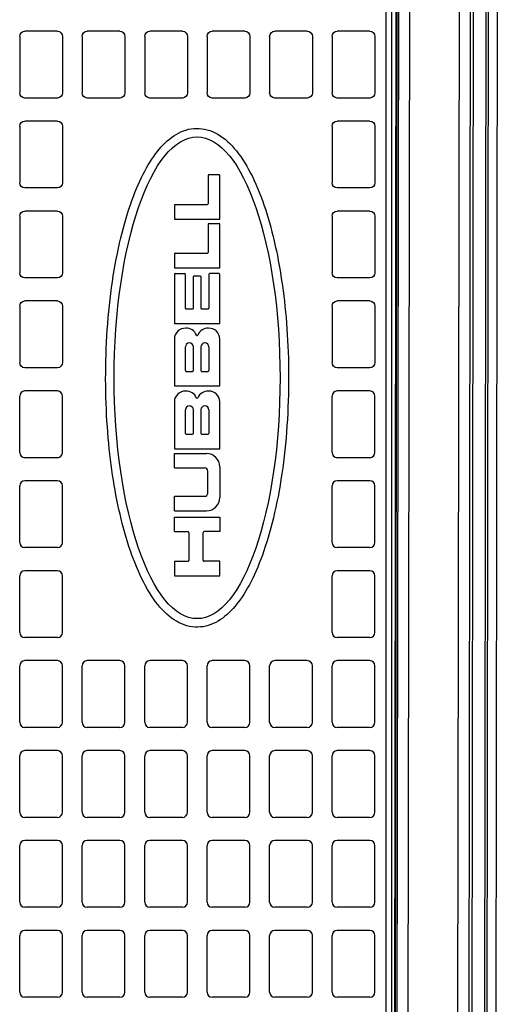
# Model space of a CAD drawing. Units: inches. Extents: x 0 to 17, y 0 to 11.
# Drawn here: x 4 to 4.7, y 7.4 to 8.8 of the extents above; entities that cross this region are included whole.
import ezdxf

# ---------------------------------------------------------------- set-up
doc = ezdxf.new("R2010")
doc.units = ezdxf.units.IN
doc.header["$MEASUREMENT"] = 0
doc.layers.add('geom', color=7, linetype='Continuous')

msp = doc.modelspace()

# ---------------------------------------------------------------- linework, layer by layer
at = {"layer": 'geom', "color": 7}
for p, q in [((4.7248, 9.7654), (4.7207, 6.766)), ((4.7244, 6.7623), (4.7286, 9.7691)), ((4.7376, 6.7623), (4.7417, 9.7691)), ((4.6821, 6.8029), (4.6861, 9.7244)), ((4.7017, 9.7244), (4.6977, 6.8029)), ((4.7029, 6.8029), (4.7069, 9.7244)), ((4.7029, 6.8029), (4.7069, 9.7244)), ((4.5934, 9.6351), (4.5896, 6.8976)), ((4.5944, 9.6319), (4.5906, 6.8957)), ((4.5936, 6.8957), (4.5974, 9.6319)), ((4.613, 9.6319), (4.6092, 6.8957)), ((4.5781, 6.905), (4.5781, 9.6245)), ((4.5856, 9.6245), (4.5856, 6.905)), ((4.0978, 8.7729), (4.0503, 8.7729)), ((4.189, 8.7729), (4.1415, 8.7729)), ((4.2803, 8.7729), (4.2328, 8.7729)), ((4.3715, 8.7729), (4.324, 8.7729)), ((4.4628, 8.7729), (4.4153, 8.7729)), ((4.554, 8.7729), (4.5065, 8.7729)), ((4.0428, 8.7654), (4.0428, 8.6829)), ((4.1053, 8.7654), (4.1053, 8.6829)), ((4.134, 8.7654), (4.134, 8.6829)), ((4.1965, 8.7654), (4.1965, 8.6829)), ((4.2253, 8.7654), (4.2253, 8.6829)), ((4.2878, 8.7654), (4.2878, 8.6829)), ((4.3165, 8.7654), (4.3165, 8.6829)), ((4.379, 8.7654), (4.379, 8.6829)), ((4.4078, 8.7654), (4.4078, 8.6829)), ((4.4703, 8.7654), (4.4703, 8.6829)), ((4.499, 8.7654), (4.499, 8.6829)), ((4.5615, 8.7654), (4.5615, 8.6829)), ((4.0978, 8.6754), (4.0503, 8.6754)), ((4.189, 8.6754), (4.1415, 8.6754)), ((4.2803, 8.6754), (4.2328, 8.6754)), ((4.3715, 8.6754), (4.324, 8.6754)), ((4.4628, 8.6754), (4.4153, 8.6754)), ((4.554, 8.6754), (4.5065, 8.6754)), ((4.0978, 8.6417), (4.0503, 8.6417)), ((4.554, 8.6417), (4.5065, 8.6417)), ((4.0428, 8.6342), (4.0428, 8.5517)), ((4.1053, 8.6342), (4.1053, 8.5517)), ((4.499, 8.6342), (4.499, 8.5517)), ((4.5615, 8.6342), (4.5615, 8.5517)), ((4.3179, 8.5625), (4.3179, 8.5211)), ((4.3191, 8.5636), (4.3339, 8.5636)), ((4.3351, 8.4988), (4.3351, 8.5625)), ((4.0978, 8.5442), (4.0503, 8.5442)), ((4.554, 8.5442), (4.5065, 8.5442)), ((4.0978, 8.5104), (4.0503, 8.5104)), ((4.2687, 8.5187), (4.2687, 8.4988)), ((4.2699, 8.5199), (4.3167, 8.5199)), ((4.554, 8.5104), (4.5065, 8.5104)), ((4.0428, 8.5029), (4.0428, 8.4204)), ((4.1053, 8.5029), (4.1053, 8.4204)), ((4.2687, 8.4988), (4.3351, 8.4988)), ((4.499, 8.5029), (4.499, 8.4204)), ((4.5615, 8.5029), (4.5615, 8.4204)), ((4.3179, 8.4914), (4.3179, 8.45)), ((4.3191, 8.4925), (4.3339, 8.4925)), ((4.3351, 8.4277), (4.3351, 8.4914)), ((4.2687, 8.4476), (4.2687, 8.4277)), ((4.2699, 8.4488), (4.3167, 8.4488)), ((4.2687, 8.4277), (4.3351, 8.4277)), ((4.0978, 8.4129), (4.0503, 8.4129)), ((4.2687, 8.4179), (4.2687, 8.3464)), ((4.2699, 8.4191), (4.2835, 8.4191)), ((4.2847, 8.3687), (4.2847, 8.4179)), ((4.2964, 8.3687), (4.2964, 8.4148)), ((4.2976, 8.416), (4.3062, 8.416)), ((4.3074, 8.4148), (4.3074, 8.3687)), ((4.3191, 8.4179), (4.3191, 8.3687)), ((4.3339, 8.4191), (4.3202, 8.4191)), ((4.3351, 8.3464), (4.3351, 8.4179)), ((4.554, 8.4129), (4.5065, 8.4129)), ((4.0978, 8.3792), (4.0503, 8.3792)), ((4.554, 8.3792), (4.5065, 8.3792)), ((4.0428, 8.3717), (4.0428, 8.2892)), ((4.1053, 8.3717), (4.1053, 8.2892)), ((4.2859, 8.3675), (4.2952, 8.3675)), ((4.3085, 8.3675), (4.3179, 8.3675)), ((4.499, 8.3717), (4.499, 8.2892)), ((4.5615, 8.3717), (4.5615, 8.2892)), ((4.2687, 8.3464), (4.3351, 8.3464)), ((4.2687, 8.3238), (4.2687, 8.2554)), ((4.3351, 8.2554), (4.3351, 8.3238)), ((4.2847, 8.2777), (4.2847, 8.3121)), ((4.2964, 8.2777), (4.2964, 8.3121)), ((4.3074, 8.3121), (4.3074, 8.2777)), ((4.3191, 8.3121), (4.3191, 8.2777)), ((4.0978, 8.2817), (4.0503, 8.2817)), ((4.554, 8.2817), (4.5065, 8.2817)), ((4.2859, 8.2765), (4.2952, 8.2765)), ((4.3085, 8.2765), (4.3179, 8.2765)), ((4.2687, 8.2554), (4.3351, 8.2554)), ((4.0428, 8.1579), (4.0428, 8.2404)), ((4.0978, 8.2479), (4.0503, 8.2479)), ((4.1053, 8.1579), (4.1053, 8.2404)), ((4.499, 8.1579), (4.499, 8.2404)), ((4.554, 8.2479), (4.5065, 8.2479)), ((4.5615, 8.1579), (4.5615, 8.2404)), ((4.2687, 8.232), (4.2687, 8.1636)), ((4.3351, 8.1636), (4.3351, 8.232)), ((4.2847, 8.1859), (4.2847, 8.2203)), ((4.2964, 8.1859), (4.2964, 8.2203)), ((4.3074, 8.2203), (4.3074, 8.1859)), ((4.3191, 8.2203), (4.3191, 8.1859)), ((4.2859, 8.1847), (4.2952, 8.1847)), ((4.3085, 8.1847), (4.3179, 8.1847)), ((4.2687, 8.1636), (4.3351, 8.1636)), ((4.0978, 8.1504), (4.0503, 8.1504)), ((4.2687, 8.1355), (4.2687, 8.1566)), ((4.2687, 8.1566), (4.3156, 8.1566)), ((4.554, 8.1504), (4.5065, 8.1504)), ((4.2687, 8.1355), (4.3127, 8.1355)), ((4.3351, 8.1371), (4.3351, 8.0925)), ((4.3175, 8.0989), (4.3175, 8.1307)), ((4.0428, 8.0267), (4.0428, 8.1092)), ((4.0978, 8.1167), (4.0503, 8.1167)), ((4.1053, 8.0267), (4.1053, 8.1092)), ((4.499, 8.0267), (4.499, 8.1092)), ((4.554, 8.1167), (4.5065, 8.1167)), ((4.5615, 8.0267), (4.5615, 8.1092)), ((4.2687, 8.073), (4.2687, 8.0941)), ((4.2687, 8.0941), (4.3127, 8.0941)), ((4.2687, 8.073), (4.3156, 8.073)), ((4.2687, 8.0425), (4.2687, 8.0636)), ((4.2687, 8.0636), (4.3351, 8.0636)), ((4.3351, 8.0636), (4.3351, 8.0425)), ((4.2687, 8.0425), (4.2886, 8.0425)), ((4.2898, 8.0414), (4.2898, 8.0003)), ((4.3109, 8.0003), (4.3109, 8.0414)), ((4.3351, 8.0425), (4.312, 8.0425)), ((4.0978, 8.0192), (4.0503, 8.0192)), ((4.554, 8.0192), (4.5065, 8.0192)), ((4.2687, 7.9992), (4.2687, 7.9781)), ((4.2687, 7.9992), (4.2886, 7.9992)), ((4.3351, 7.9992), (4.312, 7.9992)), ((4.3351, 7.9781), (4.3351, 7.9992)), ((4.0428, 7.8954), (4.0428, 7.9779)), ((4.0978, 7.9854), (4.0503, 7.9854)), ((4.1053, 7.8954), (4.1053, 7.9779)), ((4.2687, 7.9781), (4.3351, 7.9781)), ((4.499, 7.8954), (4.499, 7.9779)), ((4.554, 7.9854), (4.5065, 7.9854)), ((4.5615, 7.8954), (4.5615, 7.9779)), ((4.0978, 7.8879), (4.0503, 7.8879)), ((4.554, 7.8879), (4.5065, 7.8879)), ((4.0978, 7.8542), (4.0503, 7.8542)), ((4.189, 7.8542), (4.1415, 7.8542)), ((4.2803, 7.8542), (4.2328, 7.8542)), ((4.3715, 7.8542), (4.324, 7.8542)), ((4.4628, 7.8542), (4.4153, 7.8542)), ((4.554, 7.8542), (4.5065, 7.8542)), ((4.0428, 7.7642), (4.0428, 7.8467)), ((4.1053, 7.7642), (4.1053, 7.8467)), ((4.134, 7.7642), (4.134, 7.8467)), ((4.1965, 7.7642), (4.1965, 7.8467)), ((4.2253, 7.7642), (4.2253, 7.8467)), ((4.2878, 7.7642), (4.2878, 7.8467)), ((4.3165, 7.7642), (4.3165, 7.8467)), ((4.379, 7.7642), (4.379, 7.8467)), ((4.4078, 7.7642), (4.4078, 7.8467)), ((4.4703, 7.7642), (4.4703, 7.8467)), ((4.499, 7.7642), (4.499, 7.8467)), ((4.5615, 7.7642), (4.5615, 7.8467)), ((4.0978, 7.7567), (4.0503, 7.7567)), ((4.189, 7.7567), (4.1415, 7.7567)), ((4.2803, 7.7567), (4.2328, 7.7567)), ((4.3715, 7.7567), (4.324, 7.7567)), ((4.4628, 7.7567), (4.4153, 7.7567)), ((4.554, 7.7567), (4.5065, 7.7567)), ((4.0978, 7.7229), (4.0503, 7.7229)), ((4.189, 7.7229), (4.1415, 7.7229)), ((4.2803, 7.7229), (4.2328, 7.7229)), ((4.3715, 7.7229), (4.324, 7.7229)), ((4.4628, 7.7229), (4.4153, 7.7229)), ((4.554, 7.7229), (4.5065, 7.7229)), ((4.0428, 7.6329), (4.0428, 7.7154)), ((4.1053, 7.6329), (4.1053, 7.7154)), ((4.134, 7.6329), (4.134, 7.7154)), ((4.1965, 7.6329), (4.1965, 7.7154)), ((4.2253, 7.6329), (4.2253, 7.7154)), ((4.2878, 7.6329), (4.2878, 7.7154)), ((4.3165, 7.6329), (4.3165, 7.7154)), ((4.379, 7.6329), (4.379, 7.7154)), ((4.4078, 7.6329), (4.4078, 7.7154)), ((4.4703, 7.6329), (4.4703, 7.7154)), ((4.499, 7.6329), (4.499, 7.7154)), ((4.5615, 7.6329), (4.5615, 7.7154)), ((4.0978, 7.6254), (4.0503, 7.6254)), ((4.189, 7.6254), (4.1415, 7.6254)), ((4.2803, 7.6254), (4.2328, 7.6254)), ((4.3715, 7.6254), (4.324, 7.6254)), ((4.4628, 7.6254), (4.4153, 7.6254)), ((4.554, 7.6254), (4.5065, 7.6254)), ((4.0978, 7.5917), (4.0503, 7.5917)), ((4.189, 7.5917), (4.1415, 7.5917)), ((4.2803, 7.5917), (4.2328, 7.5917)), ((4.3715, 7.5917), (4.324, 7.5917)), ((4.4628, 7.5917), (4.4153, 7.5917)), ((4.554, 7.5917), (4.5065, 7.5917)), ((4.0428, 7.5017), (4.0428, 7.5842)), ((4.1053, 7.5017), (4.1053, 7.5842)), ((4.134, 7.5017), (4.134, 7.5842)), ((4.1965, 7.5017), (4.1965, 7.5842)), ((4.2253, 7.5017), (4.2253, 7.5842)), ((4.2878, 7.5017), (4.2878, 7.5842)), ((4.3165, 7.5017), (4.3165, 7.5842)), ((4.379, 7.5017), (4.379, 7.5842)), ((4.4078, 7.5017), (4.4078, 7.5842)), ((4.4703, 7.5017), (4.4703, 7.5842)), ((4.499, 7.5017), (4.499, 7.5842)), ((4.5615, 7.5017), (4.5615, 7.5842)), ((4.0978, 7.4942), (4.0503, 7.4942)), ((4.189, 7.4942), (4.1415, 7.4942)), ((4.2803, 7.4942), (4.2328, 7.4942)), ((4.3715, 7.4942), (4.324, 7.4942)), ((4.4628, 7.4942), (4.4153, 7.4942)), ((4.554, 7.4942), (4.5065, 7.4942)), ((4.0978, 7.4604), (4.0503, 7.4604)), ((4.189, 7.4604), (4.1415, 7.4604)), ((4.2803, 7.4604), (4.2328, 7.4604)), ((4.3715, 7.4604), (4.324, 7.4604)), ((4.4628, 7.4604), (4.4153, 7.4604)), ((4.554, 7.4604), (4.5065, 7.4604)), ((4.0428, 7.3704), (4.0428, 7.4529)), ((4.1053, 7.3704), (4.1053, 7.4529)), ((4.134, 7.3704), (4.134, 7.4529)), ((4.1965, 7.3704), (4.1965, 7.4529)), ((4.2253, 7.3704), (4.2253, 7.4529)), ((4.2878, 7.3704), (4.2878, 7.4529)), ((4.3165, 7.3704), (4.3165, 7.4529)), ((4.379, 7.3704), (4.379, 7.4529)), ((4.4078, 7.3704), (4.4078, 7.4529)), ((4.4703, 7.3704), (4.4703, 7.4529)), ((4.499, 7.3704), (4.499, 7.4529)), ((4.5615, 7.3704), (4.5615, 7.4529)), ((4.0978, 7.3629), (4.0503, 7.3629)), ((4.189, 7.3629), (4.1415, 7.3629)), ((4.2803, 7.3629), (4.2328, 7.3629)), ((4.3715, 7.3629), (4.324, 7.3629)), ((4.4628, 7.3629), (4.4153, 7.3629)), ((4.554, 7.3629), (4.5065, 7.3629))]:
    msp.add_line(p, q, dxfattribs=at)
at = {"layer": 'geom', "color": 7, "extrusion": (0, 0, -1)}
for centre, start, end in [((-4.0503, 8.7654), 0, 90), ((-4.0978, 8.7654), 90, 180), ((-4.1415, 8.7654), 0, 90), ((-4.189, 8.7654), 90, 180), ((-4.2328, 8.7654), 0, 90), ((-4.2803, 8.7654), 90, 180), ((-4.324, 8.7654), 0, 90), ((-4.3715, 8.7654), 90, 180), ((-4.4153, 8.7654), 0, 90), ((-4.4628, 8.7654), 90, 180), ((-4.5065, 8.7654), 0, 90), ((-4.554, 8.7654), 90, 180), ((-4.0503, 8.6829), -90, 0), ((-4.0978, 8.6829), 180, 270), ((-4.1415, 8.6829), -90, 0), ((-4.189, 8.6829), 180, 270), ((-4.2328, 8.6829), -90, 0), ((-4.2803, 8.6829), 180, 270), ((-4.324, 8.6829), -90, 0), ((-4.3715, 8.6829), 180, 270), ((-4.4153, 8.6829), -90, 0), ((-4.4628, 8.6829), 180, 270), ((-4.5065, 8.6829), -90, 0), ((-4.554, 8.6829), 180, 270), ((-4.0503, 8.6342), 0, 90), ((-4.0978, 8.6342), 90, 180), ((-4.5065, 8.6342), 0, 90), ((-4.554, 8.6342), 90, 180), ((-4.0503, 8.5517), -90, 0), ((-4.0978, 8.5517), 180, 270), ((-4.5065, 8.5517), 270, 360), ((-4.554, 8.5517), 180, 270), ((-4.0503, 8.5029), 0, 90), ((-4.0978, 8.5029), 90, 180), ((-4.5065, 8.5029), 0, 90), ((-4.554, 8.5029), 90, 180), ((-4.0503, 8.4204), -90, 0), ((-4.0978, 8.4204), 180, 270), ((-4.5065, 8.4204), 270, 360), ((-4.554, 8.4204), 180, 270), ((-4.0503, 8.3717), 0, 90), ((-4.0978, 8.3717), 90, 180), ((-4.5065, 8.3717), 0, 90), ((-4.554, 8.3717), 90, 180), ((-4.0503, 8.2892), -90, 0), ((-4.0978, 8.2892), 180, 270), ((-4.5065, 8.2892), 270, 360), ((-4.554, 8.2892), 180, 270)]:
    msp.add_arc(centre, 0.0075, start, end, dxfattribs=at)
at = {"layer": 'geom', "color": 7}
for centre, radius, start, end in [((4.3191, 8.5625), 0.00117, 90, 180), ((4.3339, 8.5625), 0.00117, 0, 90), ((4.2699, 8.5187), 0.00117, 90, 180), ((4.3167, 8.5211), 0.00117, -90, 0), ((4.3191, 8.4914), 0.00117, 90, 180), ((4.3339, 8.4914), 0.00117, 0, 90), ((4.2699, 8.4476), 0.00117, 90, 180), ((4.3167, 8.45), 0.00117, -90, 0), ((4.2699, 8.4179), 0.00117, 90, 180), ((4.2835, 8.4179), 0.00117, 0, 90), ((4.2976, 8.4148), 0.00117, 90, 180), ((4.3062, 8.4148), 0.00117, 0, 90), ((4.3202, 8.4179), 0.00117, 90, 180), ((4.3339, 8.4179), 0.00117, 0, 90), ((4.2859, 8.3687), 0.00117, 180, 270), ((4.2952, 8.3687), 0.00117, -90, 0), ((4.3085, 8.3687), 0.00117, 180, 270), ((4.3179, 8.3687), 0.00117, -90, 0), ((4.2843, 8.3238), 0.0156, 86.4167, 180), ((4.2863, 8.3238), 0.0156, 21.5289, 93.5833), ((4.3175, 8.3238), 0.0156, 86.4167, 158.4711), ((4.3195, 8.3238), 0.0156, 0, 93.5833), ((4.3019, 8.3299), 0.00117, 201.5289, 338.4711), ((4.2906, 8.3121), 0.00586, 0, 180), ((4.3132, 8.3121), 0.00586, 0, 180), ((4.2859, 8.2777), 0.00117, 180, 270), ((4.2952, 8.2777), 0.00117, -90, 0), ((4.3085, 8.2777), 0.00117, 180, 270), ((4.3179, 8.2777), 0.00117, -90, 0), ((4.0503, 8.2404), 0.0075, 90, 180), ((4.0978, 8.2404), 0.0075, 0, 90), ((4.2843, 8.232), 0.0156, 86.4167, 180), ((4.2863, 8.232), 0.0156, 21.5289, 93.5833), ((4.3019, 8.2382), 0.00117, 201.5289, 338.4711), ((4.3175, 8.232), 0.0156, 86.4167, 158.4711), ((4.3195, 8.232), 0.0156, 0, 93.5833), ((4.5065, 8.2404), 0.0075, 90, 180), ((4.554, 8.2404), 0.0075, 0, 90), ((4.2906, 8.2203), 0.00586, 0, 180), ((4.3132, 8.2203), 0.00586, 0, 180), ((4.2859, 8.1859), 0.00117, 180, 270), ((4.2952, 8.1859), 0.00117, -90, 0), ((4.3085, 8.1859), 0.00117, 180, 270), ((4.3179, 8.1859), 0.00117, -90, 0), ((4.0503, 8.1579), 0.0075, 180, 270), ((4.0978, 8.1579), 0.0075, -90, 0), ((4.3156, 8.1371), 0.0195, 0, 90), ((4.5065, 8.1579), 0.0075, 180, 270), ((4.554, 8.1579), 0.0075, -90, 0), ((4.3127, 8.1307), 0.00484, 0, 90), ((4.0503, 8.1092), 0.0075, 90, 180), ((4.0978, 8.1092), 0.0075, 0, 90), ((4.5065, 8.1092), 0.0075, 90, 180), ((4.554, 8.1092), 0.0075, 0, 90), ((4.3127, 8.0989), 0.00484, -90, 0), ((4.3156, 8.0925), 0.0195, -90, 0), ((4.2886, 8.0414), 0.00117, 0, 90), ((4.312, 8.0414), 0.00117, 90, 180), ((4.0503, 8.0267), 0.0075, 180, 270), ((4.0978, 8.0267), 0.0075, -90, 0), ((4.5065, 8.0267), 0.0075, 180, 270), ((4.554, 8.0267), 0.0075, -90, 0), ((4.2886, 8.0003), 0.00117, -90, 0), ((4.312, 8.0003), 0.00117, 180, 270), ((4.0503, 7.9779), 0.0075, 90, 180), ((4.0978, 7.9779), 0.0075, 0, 90), ((4.5065, 7.9779), 0.0075, 90, 180), ((4.554, 7.9779), 0.0075, 0, 90), ((4.0503, 7.8954), 0.0075, 180, 270), ((4.0978, 7.8954), 0.0075, -90, 0), ((4.5065, 7.8954), 0.0075, 180, 270), ((4.554, 7.8954), 0.0075, -90, 0), ((4.0503, 7.8467), 0.0075, 90, 180), ((4.0978, 7.8467), 0.0075, 0, 90), ((4.1415, 7.8467), 0.0075, 90, 180), ((4.189, 7.8467), 0.0075, 0, 90), ((4.2328, 7.8467), 0.0075, 90, 180), ((4.2803, 7.8467), 0.0075, 0, 90), ((4.324, 7.8467), 0.0075, 90, 180), ((4.3715, 7.8467), 0.0075, 0, 90), ((4.4153, 7.8467), 0.0075, 90, 180), ((4.4628, 7.8467), 0.0075, 0, 90), ((4.5065, 7.8467), 0.0075, 90, 180), ((4.554, 7.8467), 0.0075, 0, 90), ((4.0503, 7.7642), 0.0075, 180, 270), ((4.0978, 7.7642), 0.0075, -90, 0), ((4.1415, 7.7642), 0.0075, 180, 270), ((4.189, 7.7642), 0.0075, -90, 0), ((4.2328, 7.7642), 0.0075, 180, 270), ((4.2803, 7.7642), 0.0075, -90, 0), ((4.324, 7.7642), 0.0075, 180, 270), ((4.3715, 7.7642), 0.0075, -90, 0), ((4.4153, 7.7642), 0.0075, 180, 270), ((4.4628, 7.7642), 0.0075, -90, 0), ((4.5065, 7.7642), 0.0075, 180, 270), ((4.554, 7.7642), 0.0075, -90, 0), ((4.0503, 7.7154), 0.0075, 90, 180), ((4.0978, 7.7154), 0.0075, 0, 90), ((4.1415, 7.7154), 0.0075, 90, 180), ((4.189, 7.7154), 0.0075, 0, 90), ((4.2328, 7.7154), 0.0075, 90, 180), ((4.2803, 7.7154), 0.0075, 0, 90), ((4.324, 7.7154), 0.0075, 90, 180), ((4.3715, 7.7154), 0.0075, 0, 90), ((4.4153, 7.7154), 0.0075, 90, 180), ((4.4628, 7.7154), 0.0075, 0, 90), ((4.5065, 7.7154), 0.0075, 90, 180), ((4.554, 7.7154), 0.0075, 0, 90), ((4.0503, 7.6329), 0.0075, 180, 270), ((4.0978, 7.6329), 0.0075, -90, 0), ((4.1415, 7.6329), 0.0075, 180, 270), ((4.189, 7.6329), 0.0075, -90, 0), ((4.2328, 7.6329), 0.0075, 180, 270), ((4.2803, 7.6329), 0.0075, -90, 0), ((4.324, 7.6329), 0.0075, 180, 270), ((4.3715, 7.6329), 0.0075, -90, 0), ((4.4153, 7.6329), 0.0075, 180, 270), ((4.4628, 7.6329), 0.0075, -90, 0), ((4.5065, 7.6329), 0.0075, 180, 270), ((4.554, 7.6329), 0.0075, -90, 0), ((4.0503, 7.5842), 0.0075, 90, 180), ((4.0978, 7.5842), 0.0075, 0, 90), ((4.1415, 7.5842), 0.0075, 90, 180), ((4.189, 7.5842), 0.0075, 0, 90), ((4.2328, 7.5842), 0.0075, 90, 180), ((4.2803, 7.5842), 0.0075, 0, 90), ((4.324, 7.5842), 0.0075, 90, 180), ((4.3715, 7.5842), 0.0075, 0, 90), ((4.4153, 7.5842), 0.0075, 90, 180), ((4.4628, 7.5842), 0.0075, 0, 90), ((4.5065, 7.5842), 0.0075, 90, 180), ((4.554, 7.5842), 0.0075, 0, 90), ((4.0503, 7.5017), 0.0075, 180, 270), ((4.0978, 7.5017), 0.0075, -90, 0), ((4.1415, 7.5017), 0.0075, 180, 270), ((4.189, 7.5017), 0.0075, -90, 0), ((4.2328, 7.5017), 0.0075, 180, 270), ((4.2803, 7.5017), 0.0075, -90, 0), ((4.324, 7.5017), 0.0075, 180, 270), ((4.3715, 7.5017), 0.0075, -90, 0), ((4.4153, 7.5017), 0.0075, 180, 270), ((4.4628, 7.5017), 0.0075, -90, 0), ((4.5065, 7.5017), 0.0075, 180, 270), ((4.554, 7.5017), 0.0075, -90, 0), ((4.0503, 7.4529), 0.0075, 90, 180), ((4.0978, 7.4529), 0.0075, 0, 90), ((4.1415, 7.4529), 0.0075, 90, 180), ((4.189, 7.4529), 0.0075, 0, 90), ((4.2328, 7.4529), 0.0075, 90, 180), ((4.2803, 7.4529), 0.0075, 0, 90), ((4.324, 7.4529), 0.0075, 90, 180), ((4.3715, 7.4529), 0.0075, 0, 90), ((4.4153, 7.4529), 0.0075, 90, 180), ((4.4628, 7.4529), 0.0075, 0, 90), ((4.5065, 7.4529), 0.0075, 90, 180), ((4.554, 7.4529), 0.0075, 0, 90), ((4.0503, 7.3704), 0.0075, 180, 270), ((4.0978, 7.3704), 0.0075, -90, 0), ((4.1415, 7.3704), 0.0075, 180, 270), ((4.189, 7.3704), 0.0075, -90, 0), ((4.2328, 7.3704), 0.0075, 180, 270), ((4.2803, 7.3704), 0.0075, -90, 0), ((4.324, 7.3704), 0.0075, 180, 270), ((4.3715, 7.3704), 0.0075, -90, 0), ((4.4153, 7.3704), 0.0075, 180, 270), ((4.4628, 7.3704), 0.0075, -90, 0), ((4.5065, 7.3704), 0.0075, 180, 270), ((4.554, 7.3704), 0.0075, -90, 0)]:
    msp.add_arc(centre, radius, start, end, dxfattribs=at)
msp.add_ellipse((4.3019, 8.2671), major_axis=(0, 0.3516), ratio=0.344444, dxfattribs=at)
msp.add_open_spline([(4.3627, 7.9405), (4.3768, 7.9594), (4.4035, 8.0129), (4.4314, 8.1406), (4.4374, 8.2648), (4.4323, 8.3562), (4.4248, 8.4173), (4.4136, 8.4738), (4.3927, 8.545), (4.363, 8.6007), (4.3251, 8.6293), (4.2925, 8.6335), (4.2636, 8.6197), (4.2332, 8.5875), (4.2003, 8.5214), (4.1724, 8.3937), (4.1664, 8.2695), (4.1715, 8.1781), (4.179, 8.117), (4.1902, 8.0605), (4.2111, 7.9893), (4.2408, 7.9336), (4.2786, 7.905), (4.3112, 7.9008), (4.3402, 7.9146), (4.3557, 7.9311), (4.3627, 7.9405)], degree=3, knots=[0, 0, 0, 0, 0.0625, 0.125, 0.1875, 0.21875, 0.25, 0.28125, 0.3125, 0.375, 0.40625, 0.4375, 0.46875, 0.5, 0.5625, 0.625, 0.6875, 0.71875, 0.75, 0.78125, 0.8125, 0.875, 0.90625, 0.9375, 0.96875, 1, 1, 1, 1], dxfattribs=at)

doc.saveas('drawing.dxf')
